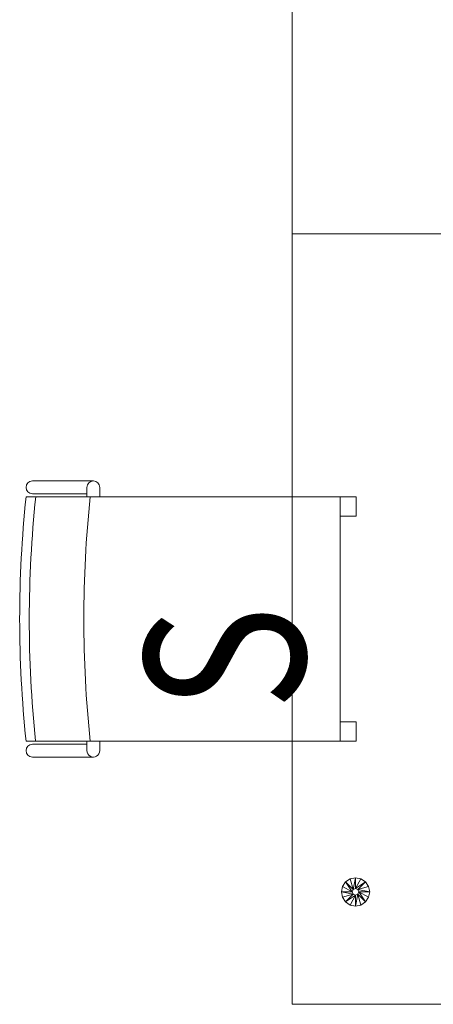
# Model space of a CAD drawing. Units: millimetres. Extents: x -598882545 to -598827044, y -1161684567 to -1161658092.
# Drawn here: x -598847632 to -598846987, y -1161678525 to -1161676992 of the extents above; entities that cross this region are included whole.
import ezdxf

# ---------------------------------------------------------------- set-up
doc = ezdxf.new("R2010")
doc.units = ezdxf.units.MM
doc.header["$LTSCALE"] = 10
doc.layers.add('SA_nove_NABYTEK', color=8, linetype='Continuous', lineweight=20)
doc.styles.get("Standard").update_dxf_attribs({"font": 'isocp.shx', "width": 0.8})

# ---------------------------------------------------------------- blocks, each defined once
blk = doc.blocks.new('platform 6B - p__1-65-1_NP0')
at = {"color": 0, "linetype": 'ByBlock'}
for p, q in [((600, -602.5), (600, -7.5)), ((600, -7.5), (600, -602.5))]:
    blk.add_line(p, q, dxfattribs=at)
blk.add_lwpolyline([(-1800, 602.5), (1800, 602.5), (1800, -602.5), (-1800, -602.5)], close=True, dxfattribs=at)
mesh = blk.add_polyface(dxfattribs=at)
corners = [(15.6, -344.1), (20.4, -337), (20.4, -337), (15.6, -344.1), (22, -328.6), (22, -328.6), (20.4, -320.2), (20.4, -320.2), (15.6, -313), (15.6, -313), (5.2, -328.6), (15.6, 311.2), (20.4, 318.4), (20.4, 318.4), (15.6, 311.2), (22, 326.8), (22, 326.8), (20.4, 335.2), (20.4, 335.2), (15.6, 342.3), (15.6, 342.3), (5.2, 326.8), (1603, -503.6), (1604.7, -512), (1604.7, -512), (1603, -503.6), (1609.5, -519.1), (1609.5, -519.1), (1616.6, -523.9), (1616.6, -523.9), (1616.6, -483.3), (1609.5, -488), (1609.5, -488), (1616.6, -483.3), (1604.7, -495.2), (1604.7, -495.2), (1621.4, -507.3), (1619.9, -503.6), (1621.4, -499.9), (1603, 501.8), (1604.7, 493.4), (1604.7, 493.4), (1603, 501.8), (1609.5, 486.2), (1609.5, 486.2), (1616.6, 481.5), (1616.6, 481.5), (1616.6, 522.1), (1609.5, 517.3), (1609.5, 517.3), (1616.6, 522.1), (1604.7, 510.2), (1604.7, 510.2), (1621.4, 498.1), (1619.9, 501.8), (1621.4, 505.4)]
mesh.append_faces([[corners[k] for k in face] for face in [(0, 1, 2), (1, 0, 3), (2, 4, 5), (4, 2, 1), (5, 6, 7), (6, 5, 4), (7, 8, 9), (8, 7, 6), (1, 10, 4), (11, 12, 13), (12, 11, 14), (13, 15, 16), (15, 13, 12), (16, 17, 18), (17, 16, 15), (18, 19, 20), (19, 18, 17), (12, 21, 15), (22, 23, 24), (23, 22, 25), (24, 26, 27), (26, 24, 23), (27, 28, 29), (28, 27, 26), (30, 31, 32), (31, 30, 33), (32, 34, 35), (34, 32, 31), (35, 25, 22), (25, 35, 34), (23, 36, 26), (25, 36, 23), (25, 37, 36), (34, 37, 25), (31, 37, 34), (33, 38, 31), (39, 40, 41), (40, 39, 42), (41, 43, 44), (43, 41, 40), (44, 45, 46), (45, 44, 43), (47, 48, 49), (48, 47, 50), (49, 51, 52), (51, 49, 48), (52, 42, 39), (42, 52, 51), (40, 53, 43), (42, 53, 40), (42, 54, 53), (51, 54, 42), (48, 54, 51), (50, 55, 48)]], dxfattribs={"vtx0": -1, "vtx1": -1, "vtx2": -1, "color": 0})
mesh = blk.add_polyface(dxfattribs=at)
corners = [(1616.6, -523.9), (1625, -525.6), (1625, -525.6), (1616.6, -523.9), (1633.4, -523.9), (1633.4, -523.9), (1640.6, -519.1), (1640.6, -519.1), (1645.4, -512), (1645.4, -512), (1647, -503.6), (1647, -503.6), (1645.4, -495.2), (1645.4, -495.2), (1640.6, -488), (1640.6, -488), (1633.4, -483.3), (1633.4, -483.3), (1625, -481.6), (1625, -481.6), (1616.6, -483.3), (1616.6, -483.3), (1625, -508.8), (1609.5, -519.1), (1621.4, -507.3), (1609.5, -488), (1621.4, -499.9), (1619.9, -503.6), (1625, -498.4), (1628.7, -499.9), (1630.2, -503.6), (1628.7, -507.3), (1621.4, -507.3), (1619.9, -503.6), (1625, -508.8), (1628.7, -507.3), (1630.2, -503.6), (1628.7, -499.9), (1625, -498.4), (1621.4, -499.9)]
mesh.append_faces([[corners[k] for k in face] for face in [(0, 1, 2), (1, 0, 3), (2, 4, 5), (4, 2, 1), (5, 6, 7), (6, 5, 4), (7, 8, 9), (8, 7, 6), (9, 10, 11), (10, 9, 8), (11, 12, 13), (12, 11, 10), (13, 14, 15), (14, 13, 12), (15, 16, 17), (16, 15, 14), (17, 18, 19), (18, 17, 16), (19, 20, 21), (20, 19, 18), (3, 22, 1), (23, 22, 3), (23, 24, 22), (25, 26, 27), (18, 26, 20), (18, 28, 26), (16, 28, 18), (14, 28, 16), (14, 29, 28), (12, 29, 14), (10, 29, 12), (10, 30, 29), (8, 30, 10), (6, 30, 8), (6, 31, 30), (4, 31, 6), (1, 31, 4), (1, 22, 31), (27, 32, 24), (32, 27, 33), (24, 34, 22), (34, 24, 32), (22, 35, 31), (35, 22, 34), (31, 36, 30), (36, 31, 35), (30, 37, 29), (37, 30, 36), (29, 38, 28), (38, 29, 37), (28, 39, 26), (39, 28, 38), (26, 33, 27), (33, 26, 39)]], dxfattribs={"vtx0": -1, "vtx1": -1, "vtx2": -1, "color": 0})
blk = doc.blocks.new('72vitra_standard2AF617A7F24B84112AB234540115DD7BF')
at = {"color": 0, "linetype": 'ByBlock', "lineweight": 13}
for p, q in [((-0.19, 0.2525), (-0.19, -0.2375)), ((0.19, -0.2375), (0.19, 0.2525)), ((-0.215, 0.1475), (-0.215, 0.2425)), ((-0.195, 0.1575), (-0.195, 0.2425)), ((0.195, 0.1575), (0.195, 0.2425)), ((0.215, 0.1475), (0.215, 0.2425)), ((-0.19, 0.1575), (-0.205, 0.1575)), ((0.19, 0.1575), (0.205, 0.1575)), ((-0.19, 0.1375), (-0.205, 0.1375)), ((0.19, 0.1375), (0.205, 0.1375)), ((-0.19, -0.2375), (0.19, -0.2375))]:
    blk.add_line(p, q, dxfattribs=at)
for points in [[(-0.19, -0.2625), (-0.16, -0.2625), (-0.16, -0.2375), (-0.19, -0.2375)], [(0.16, -0.2625), (0.19, -0.2625), (0.19, -0.2375), (0.16, -0.2375)]]:
    blk.add_lwpolyline(points, close=True, dxfattribs=at)
for centre, radius, start, end in [((0, -1.5512), 1.8137, 83.9867, 96.0132), ((-0.205, 0.2425), 0.01, 0, 180), ((-0.0011, -1.5662), 1.8137, 83.9506, 95.9771), ((0.205, 0.2425), 0.01, 0, 180), ((-0.205, 0.1475), 0.01, 90, 270), ((0, -1.6512), 1.8137, 83.9867, 96.0132), ((0.205, 0.1475), 0.01, 270, 90)]:
    blk.add_arc(centre, radius, start, end, dxfattribs=at)
at = {"color": 0, "linetype": 'ByBlock', "lineweight": 15, "width": 0.8}
blk.add_text('S', height=0.25, dxfattribs=at).set_placement((-0.1422, -0.1826))
blk = doc.blocks.new('A$C5F113BCE')
at = {"layer": 'SA_nove_NABYTEK', "rotation": 270.0000341509459}
blk.add_blockref('platform 6B - p__1-65-1_NP0', (-16745, 2000), dxfattribs=at)
at = {"layer": 'SA_nove_NABYTEK', "xscale": 1000.000000238428, "yscale": 1000, "zscale": 1000, "rotation": 90.0000080049817}
blk.add_blockref('72vitra_standard2AF617A7F24B84112AB234540115DD7BF', (-17510, 800), dxfattribs=at)

msp = doc.modelspace()

# ---------------------------------------------------------------- block references
at = {"layer": 'SA_nove_NABYTEK'}
msp.add_blockref('A$C5F113BCE', (-598829859.16, -1161678724.816), dxfattribs=at)

doc.saveas('drawing.dxf')
